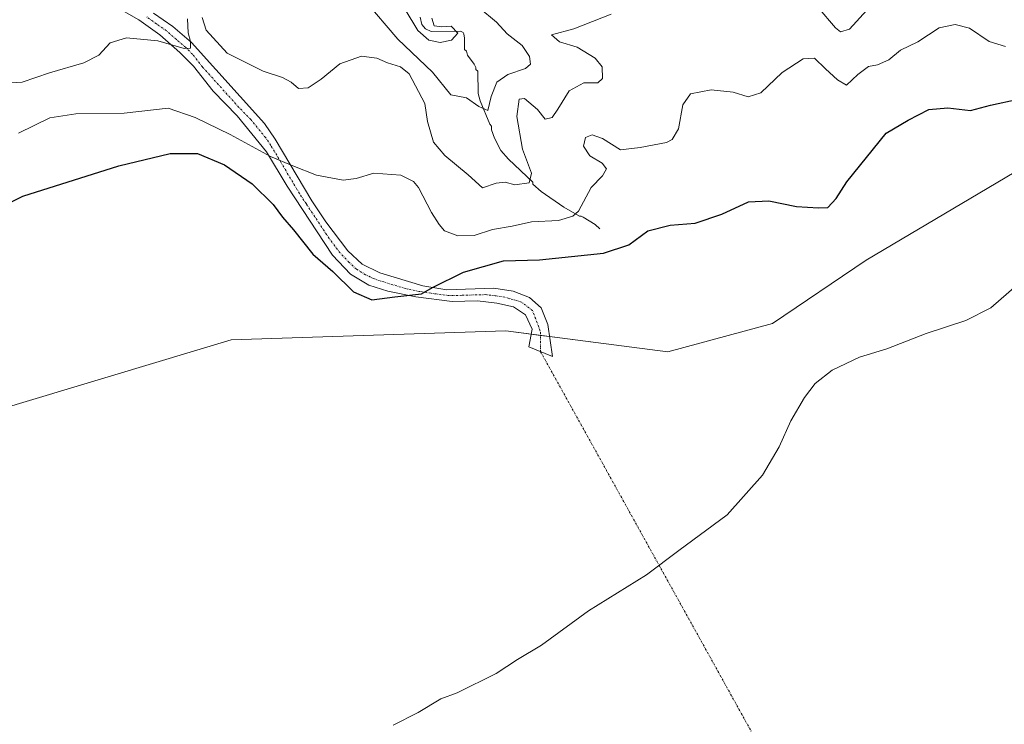
# Model space of a CAD drawing. Units: metres. Extents: x 641702 to 645166, y 4722942 to 4725327.
# Drawn here: x 643274 to 643523, y 4723932 to 4724110 of the extents above; entities that cross this region are included whole.
import ezdxf

# ---------------------------------------------------------------- set-up
doc = ezdxf.new("R2010")
doc.units = ezdxf.units.M
doc.header["$MEASUREMENT"] = 0
doc.linetypes.add('TRAZO_Y_PUNTO', pattern=[1, 0.5, -0.25, 0, -0.25])
for name, color, linetype, lineweight in [('Camino', 19, 'Continuous', 0), ('Camino Cxs', 19, 'Continuous', 0), ('Camino eje', 39, 'TRAZO_Y_PUNTO', 13), ('Camino eje virtual', 6, 'TRAZO_Y_PUNTO', 0), ('Corriente natural lineal', 142, 'Continuous', 13), ('Cultivos herbáceos CxS', 92, 'Continuous', 0), ('Curva de nivel maestra', 36, 'Continuous', 30), ('Curva de nivel normal', 36, 'Continuous', 0), ('Matorral', 135, 'Continuous', 0), ('Matorral CxS', 135, 'Continuous', 0)]:
    doc.layers.add(name, color=color, linetype=linetype, lineweight=lineweight)

# ---------------------------------------------------------------- blocks, each defined once
blk = doc.blocks.new('*U163')
at = {"layer": 'Matorral CxS', "color": 135, "linetype": 'Continuous', "lineweight": 0}
blk.add_polyline3d([(643525.29, 4724071.14, 479.42), (643487.85, 4724048.99, 479.05), (643464.2, 4724032.99, 479.53), (643437.73, 4724025.81, 479.28), (643396.81, 4724031.08, 478.52), (643327.36, 4724028.8, 478.42), (643247.67, 4724004.88, 478.6), (643237.42, 4723993.49, 478.07), (643232.87, 4723983.24, 478), (643241.97, 4723969.57, 477.84), (643259.05, 4723961.6, 477.75), (643265.88, 4723951.35, 477.84), (643263.6, 4723931.99, 478.3), (643256.77, 4723918.32, 478.28)], dxfattribs=at)
blk = doc.blocks.new('*U191')
at = {"layer": 'Curva de nivel normal', "color": 36, "linetype": 'Continuous', "lineweight": 0}
blk.add_polyline3d([(643378.07, 4724110.19, 455), (643378.63, 4724108.24, 455), (643380.62, 4724107.94, 455), (643382.98, 4724108.11, 455), (643384.67, 4724106.38, 455), (643383.05, 4724104.58, 455), (643380.17, 4724104.02, 455), (643377.28, 4724104.58, 455), (643374.48, 4724107.08, 455), (643371.32, 4724112.35, 455)], dxfattribs=at)
blk = doc.blocks.new('*U194')
at = {"layer": 'Curva de nivel normal', "color": 36, "linetype": 'Continuous', "lineweight": 0}
blk.add_polyline3d([(643273.52, 4724081.11, 470), (643281.48, 4724085, 470), (643288.08, 4724085.99, 470), (643300.27, 4724086.19, 470), (643311.43, 4724087.42, 470), (643318.18, 4724085.04, 470), (643327.1, 4724080.72, 470), (643337.3, 4724075.23, 470), (643342.95, 4724072.82, 470), (643348.92, 4724070.51, 470), (643355.62, 4724069.18, 470), (643358.96, 4724069.59, 470), (643363.36, 4724070.98, 470), (643370.24, 4724070.46, 470), (643373.44, 4724068.86, 470), (643374.68, 4724067.38, 470), (643377.98, 4724061.01, 470), (643379.93, 4724057.97, 470), (643381.25, 4724056.38, 470), (643384.64, 4724055.14, 470), (643388.74, 4724055.25, 470), (643393.41, 4724056.72, 470), (643398.41, 4724057.62, 470), (643403.3, 4724058.69, 470), (643410.09, 4724058.99, 470), (643413.7, 4724060.09, 470), (643415.1, 4724061.38, 470), (643418.38, 4724067.33, 470), (643421.2, 4724070.3, 470), (643422.19, 4724072.06, 470), (643421.14, 4724073.51, 470), (643418.01, 4724075.38, 470), (643416.43, 4724077.79, 470), (643416.87, 4724080, 470), (643418.63, 4724080.71, 470), (643421.2, 4724079.72, 470), (643425.8, 4724076.85, 470), (643430.7, 4724077.44, 470), (643437.36, 4724078.72, 470), (643438.83, 4724079.5, 470), (643440.4, 4724082.19, 470), (643441.55, 4724088.23, 470), (643443.46, 4724091.05, 470), (643448.72, 4724092.09, 470), (643454.25, 4724091.44, 470), (643458.03, 4724090.25, 470), (643461.23, 4724091.3, 470), (643466.63, 4724096.45, 470), (643471.96, 4724099.91, 470), (643474.77, 4724100.07, 470), (643477.56, 4724097.32, 470), (643480.62, 4724094.61, 470), (643482.88, 4724093.2, 470), (643485.76, 4724095.95, 470), (643488.43, 4724097.97, 470), (643490.78, 4724098.4, 470), (643493.58, 4724099.64, 470), (643496.58, 4724102.06, 470), (643500.9, 4724104.22, 470), (643506.32, 4724107.76, 470), (643510.35, 4724108.56, 470), (643513.97, 4724107.67, 470), (643518.97, 4724104.26, 470), (643523.13, 4724103.01, 470)], dxfattribs=at)
blk = doc.blocks.new('*U196')
at = {"layer": 'Curva de nivel normal', "color": 36, "linetype": 'Continuous', "lineweight": 0}
blk.add_polyline3d([(643368.3, 4723931.41, 480), (643374.63, 4723934.62, 480), (643380.3, 4723938.04, 480), (643384.47, 4723939.55, 480), (643394.34, 4723944.5, 480), (643399.74, 4723947.99, 480), (643405.82, 4723951.65, 480), (643417.63, 4723960.32, 480), (643432.3, 4723969.38, 480), (643440.48, 4723975.58, 480), (643452.69, 4723984.58, 480), (643461.7, 4723994.64, 480), (643465.87, 4724001.76, 480), (643468.86, 4724008.32, 480), (643472.3, 4724014.26, 480), (643474.96, 4724017.78, 480), (643479.3, 4724021.17, 480), (643486.23, 4724024.42, 480), (643493.09, 4724026.55, 480), (643503.08, 4724030.44, 480), (643513.09, 4724033.71, 480), (643519.4, 4724036.94, 480), (643530.46, 4724046.54, 480)], dxfattribs=at)
blk = doc.blocks.new('*U207')
at = {"layer": 'Curva de nivel maestra', "color": 36, "linetype": 'Continuous', "lineweight": 30}
blk.add_polyline3d([(643261.24, 4724058.52, 475), (643274.63, 4724065.18, 475), (643298.94, 4724072.86, 475), (643311.88, 4724075.93, 475), (643318.78, 4724075.98, 475), (643325.66, 4724073.08, 475), (643332.62, 4724068.32, 475), (643337.98, 4724063.02, 475), (643340.3, 4724059.88, 475), (643343.11, 4724056.65, 475), (643347.96, 4724050.54, 475), (643353.06, 4724046.09, 475), (643358.28, 4724040.98, 475), (643362.89, 4724038.92, 475), (643368.74, 4724039.75, 475), (643375.48, 4724040.51, 475), (643378.26, 4724042.09, 475), (643386.06, 4724045.96, 475), (643396.14, 4724048.84, 475), (643405.29, 4724049.07, 475), (643421.47, 4724050.72, 475), (643427.83, 4724052.87, 475), (643432.7, 4724056.42, 475), (643438.36, 4724057.79, 475), (643444.67, 4724058.36, 475), (643451.41, 4724060.61, 475), (643458.1, 4724063.69, 475), (643463.3, 4724063.98, 475), (643470.3, 4724062.57, 475), (643475.86, 4724062.2, 475), (643478.17, 4724062.26, 475), (643480.26, 4724064.56, 475), (643482.98, 4724068.83, 475), (643492.96, 4724081.06, 475), (643498.51, 4724084.42, 475), (643503.74, 4724087.1, 475), (643508.52, 4724087.54, 475), (643514.22, 4724086.83, 475), (643519.3, 4724088.14, 475), (643526.3, 4724089.72, 475)], dxfattribs=at)

msp = doc.modelspace()

# ---------------------------------------------------------------- linework, layer by layer
at = {"layer": 'Camino', "color": 19, "linetype": 'Continuous', "lineweight": 0}
msp.add_polyline3d([(643307.67, 4724111.44, 463.11), (643312.6, 4724108.04, 464.01), (643317.33, 4724104, 464.84), (643335.75, 4724083.55, 468.47), (643338.47, 4724079.55, 468.88), (643347.7, 4724064.01, 471.46), (643351.23, 4724058.67, 472.25), (643356.82, 4724051.34, 473.06), (643360.48, 4724047.96, 473.35), (643364.92, 4724045.78, 474.02), (643375.79, 4724042.45, 474.99), (643381.81, 4724041.52, 475.13), (643393.7, 4724041.86, 476.8), (643398.59, 4724041.13, 477.52), (643402.76, 4724039.58, 478.02), (643405.69, 4724036.95, 478.56), (643407.39, 4724032.7, 478.85), (643408.55, 4724024.61, 478.95), (643402.59, 4724027.06, 478.86), (643403.4, 4724031.55, 478.79), (643401.75, 4724035.13, 478.51), (643398.69, 4724037.15, 477.86), (643394.51, 4724038.12, 477.16), (643389.6, 4724038.68, 476.37), (643383.24, 4724038.51, 475.66), (643373.98, 4724039.71, 475.35), (643366.9, 4724041.17, 474.75), (643362.15, 4724042.66, 474.16), (643357.5, 4724045.45, 473.91), (643352.94, 4724050.27, 473.8), (643341.44, 4724067.71, 471.17), (643336.28, 4724076.39, 469.81), (643328.84, 4724085.46, 468.06), (643322.79, 4724091.69, 466.93), (643317.84, 4724098.01, 466.27), (643314.35, 4724101.52, 465.51), (643309.25, 4724105.95, 464.42), (643303.94, 4724109.75, 463.41), (643297.29, 4724113.58, 462.26)], dxfattribs=at)
at = {"layer": 'Camino Cxs', "color": 19, "linetype": 'Continuous', "lineweight": 0}
msp.add_polyline3d([(643307.67, 4724111.44, 463.11), (643312.6, 4724108.04, 464.01), (643317.33, 4724104, 464.84), (643335.75, 4724083.55, 468.47), (643338.47, 4724079.55, 468.88), (643347.7, 4724064.01, 471.46), (643351.23, 4724058.67, 472.25), (643356.82, 4724051.34, 473.06), (643360.48, 4724047.96, 473.35), (643364.92, 4724045.78, 474.02), (643375.79, 4724042.45, 474.99), (643381.81, 4724041.52, 475.13), (643393.7, 4724041.86, 476.8), (643398.59, 4724041.13, 477.52), (643402.76, 4724039.58, 478.02), (643405.69, 4724036.95, 478.56), (643407.39, 4724032.7, 478.85), (643408.55, 4724024.61, 478.95), (643402.59, 4724027.06, 478.86), (643403.4, 4724031.55, 478.79), (643401.75, 4724035.13, 478.51), (643398.69, 4724037.15, 477.86), (643394.51, 4724038.12, 477.16), (643389.6, 4724038.68, 476.37), (643383.24, 4724038.51, 475.66), (643373.98, 4724039.71, 475.35), (643366.9, 4724041.17, 474.75), (643362.15, 4724042.66, 474.16), (643357.5, 4724045.45, 473.91), (643352.94, 4724050.27, 473.8), (643341.44, 4724067.71, 471.17), (643336.28, 4724076.39, 469.81), (643328.84, 4724085.46, 468.06), (643322.79, 4724091.69, 466.93), (643317.84, 4724098.01, 466.27), (643314.35, 4724101.52, 465.51), (643309.25, 4724105.95, 464.42), (643303.94, 4724109.75, 463.41), (643297.29, 4724113.58, 462.26)], dxfattribs=at)
at = {"layer": 'Camino eje', "color": 39, "linetype": 'TRAZO_Y_PUNTO', "lineweight": 13}
msp.add_polyline3d([(643405.55, 4724025.84, 478.85), (643405.49, 4724031.04, 478.79), (643403.51, 4724036.23, 478.46), (643400.73, 4724038.37, 477.91), (643396.55, 4724039.63, 477.36), (643394.11, 4724039.99, 476.95), (643391.65, 4724040.27, 476.51), (643385.71, 4724040.1, 475.77), (643382.53, 4724040.02, 475.41), (643377.9, 4724040.62, 475.2), (643374.89, 4724041.08, 475.13), (643371.35, 4724041.81, 474.9), (643365.91, 4724043.48, 474.1), (643363.54, 4724044.22, 473.97), (643361.32, 4724045.31, 473.71), (643358.99, 4724046.71, 473.59), (643357.16, 4724048.4, 473.28), (643354.88, 4724050.81, 473.37), (643352.09, 4724054.47, 472.95), (643346.34, 4724063.19, 471.73), (643344.57, 4724065.86, 471.42), (643339.96, 4724073.63, 470.13), (643337.38, 4724077.97, 469.27), (643336.02, 4724079.97, 469.04), (643332.3, 4724084.51, 468.19), (643329.27, 4724087.62, 467.6), (643320.06, 4724097.85, 466), (643317.59, 4724101.01, 465.52), (643315.84, 4724102.76, 465.03), (643313.48, 4724104.78, 464.72), (643310.93, 4724107, 464.06), (643308.46, 4724108.7, 463.49), (643305.81, 4724110.6, 463.19)], dxfattribs=at)
at = {"layer": 'Camino eje virtual', "color": 6, "linetype": 'TRAZO_Y_PUNTO', "lineweight": 0}
msp.add_polyline3d([(643405.55, 4724025.84, 478.85), (643470.01, 4723909.68, 483.63)], dxfattribs=at)
at = {"layer": 'Corriente natural lineal', "color": 142, "linetype": 'Continuous', "lineweight": 13}
msp.add_polyline3d([(643420.53, 4724056.94, 472.01), (643419.33, 4724058.04, 471.48), (643416.28, 4724059.89, 470.59), (643415.83, 4724060.1, 470.45), (643415.37, 4724060.1, 470.35), (643411.4, 4724062.42, 468.61), (643405.66, 4724066.37, 466.33), (643403.63, 4724068.24, 465.15), (643403.62, 4724068.7, 465.02), (643397.44, 4724074.56, 462.6), (643395.47, 4724076.74, 461.97), (643393.93, 4724079.81, 461.9), (643393.18, 4724081.97, 461.48), (643393.16, 4724082.9, 461.26), (643392.69, 4724083.35, 461.01), (643390.25, 4724089.28, 459.49), (643389.8, 4724091.14, 459.15), (643389.67, 4724096.75, 457.53), (643389.2, 4724097.21, 457.34), (643389.19, 4724097.67, 457.17), (643388.77, 4724098.5, 456.8), (643387.04, 4724100.82, 456.07), (643386.8, 4724101.8, 455.87), (643386.33, 4724102.26, 455.77), (643386.31, 4724105.12, 455.6), (643386.17, 4724106.21, 455.63), (643385.97, 4724106.59, 455.62), (643385.32, 4724106.88, 455.56), (643377.87, 4724106.8, 454.65), (643376.49, 4724107.47, 454.2), (643375.55, 4724108.56, 454.29), (643375.14, 4724110.43, 454.07)], dxfattribs=at)
at = {"layer": 'Cultivos herbáceos CxS', "color": 92, "linetype": 'Continuous', "lineweight": 0}
for points in [[(643138.48, 4723837.21, 480.37), (643138.53, 4723837.42, 480.36), (643140.65, 4723847.7, 479.7), (643134.95, 4723875.04, 477.51), (643155.55, 4723903.81, 475.97), (643168.09, 4723909.29, 478.14), (643212.37, 4723922.87, 478.24), (643256.77, 4723918.32, 478.28), (643263.6, 4723931.99, 478.3), (643265.88, 4723951.35, 477.84), (643259.05, 4723961.6, 477.75), (643241.97, 4723969.57, 477.84), (643232.87, 4723983.24, 478), (643237.42, 4723993.49, 478.07), (643247.67, 4724004.88, 478.6), (643327.36, 4724028.8, 478.42), (643396.81, 4724031.08, 478.52), (643403.17, 4724030.26, 478.83), (643405.5, 4724029.96, 478.81), (643407.83, 4724029.66, 478.93), (643437.73, 4724025.81, 479.28), (643464.2, 4724032.99, 479.53), (643487.85, 4724048.99, 479.05), (643525.29, 4724071.14, 479.42)], [(643256.77, 4723918.32, 478.28), (643263.6, 4723931.99, 478.3), (643265.88, 4723951.35, 477.84), (643259.05, 4723961.6, 477.75), (643241.97, 4723969.57, 477.84), (643232.87, 4723983.24, 478), (643237.42, 4723993.49, 478.07), (643247.67, 4724004.88, 478.6), (643327.36, 4724028.8, 478.42), (643396.81, 4724031.08, 478.52), (643437.73, 4724025.81, 479.28), (643464.2, 4724032.99, 479.53), (643487.85, 4724048.99, 479.05), (643525.29, 4724071.14, 479.42)]]:
    msp.add_polyline3d(points, dxfattribs=at)
at = {"layer": 'Curva de nivel normal', "color": 36, "linetype": 'Continuous', "lineweight": 0}
for points in [[(643361.11, 4724114.68, 460), (643369.46, 4724104.88, 460), (643378.24, 4724096.51, 460), (643382.83, 4724090.79, 460), (643386.82, 4724090.03, 460), (643389.91, 4724087.84, 460), (643392.22, 4724086.83, 460), (643393.05, 4724090.36, 460), (643394.46, 4724093.95, 460), (643397.25, 4724095.9, 460), (643401.72, 4724097.46, 460), (643403.03, 4724098.55, 460), (643402.72, 4724100.48, 460), (643400.94, 4724103.28, 460), (643397.11, 4724106.21, 460), (643394.4, 4724109.12, 460), (643389.98, 4724112.86, 460)], [(643475.64, 4724112.97, 465), (643480.16, 4724107.76, 465), (643481.36, 4724106.69, 465), (643483.68, 4724107.41, 465), (643488.02, 4724112.19, 465)], [(643270.55, 4724093.7, 465), (643274.45, 4724094, 465), (643281.35, 4724096.33, 465), (643290.04, 4724098.87, 465), (643293.86, 4724100.81, 465), (643296.69, 4724103.9, 465), (643300.86, 4724105.23, 465), (643308.8, 4724104.43, 465), (643315.46, 4724102.49, 465), (643317.08, 4724102.6, 465), (643317.08, 4724104.29, 465), (643316.48, 4724106.49, 465), (643316.29, 4724109.97, 465)], [(643319.99, 4724110.32, 465), (643321.01, 4724107.1, 465), (643326.32, 4724101.32, 465), (643335.41, 4724096.78, 465), (643340.28, 4724095.17, 465), (643342.48, 4724093.99, 465), (643344.35, 4724092.38, 465), (643346.76, 4724092.57, 465), (643350.08, 4724094.78, 465), (643354.83, 4724098.62, 465), (643360.26, 4724100.56, 465), (643364.17, 4724100.06, 465), (643366.89, 4724098.9, 465), (643370.11, 4724097.89, 465), (643372.36, 4724096.06, 465), (643376.26, 4724088.63, 465), (643376.95, 4724084.01, 465), (643378.48, 4724078.86, 465), (643381.35, 4724075.48, 465), (643387.22, 4724070.59, 465), (643390.87, 4724067.31, 465), (643394.3, 4724068.46, 465), (643396.63, 4724068.69, 465), (643399.08, 4724068.01, 465), (643402.63, 4724068.56, 465), (643403.22, 4724071.01, 465), (643400.96, 4724077.05, 465), (643399.56, 4724085.34, 465), (643400.18, 4724089.7, 465), (643401.48, 4724089.9, 465), (643404.76, 4724087.08, 465), (643406.74, 4724084.67, 465), (643408.45, 4724085.08, 465), (643409.9, 4724087.15, 465), (643412.75, 4724091.78, 465), (643416.49, 4724093.78, 465), (643420.05, 4724093.83, 465), (643421.23, 4724094.88, 465), (643421.14, 4724097.9, 465), (643419.36, 4724100.1, 465), (643414.8, 4724102.8, 465), (643410.36, 4724104.22, 465), (643408.3, 4724106, 465), (643413.94, 4724107.5, 465), (643423.43, 4724111.19, 465)]]:
    msp.add_polyline3d(points, dxfattribs=at)
at = {"layer": 'Matorral', "color": 135, "linetype": 'Continuous', "lineweight": 0}
msp.add_polyline3d([(643138.48, 4723837.21, 480.37), (643138.53, 4723837.42, 480.36), (643140.65, 4723847.7, 479.7), (643134.95, 4723875.04, 477.51), (643155.55, 4723903.81, 475.97), (643168.09, 4723909.29, 478.14), (643212.37, 4723922.87, 478.24), (643256.77, 4723918.32, 478.28), (643263.6, 4723931.99, 478.3), (643265.88, 4723951.35, 477.84), (643259.05, 4723961.6, 477.75), (643241.97, 4723969.57, 477.84), (643232.87, 4723983.24, 478), (643237.42, 4723993.49, 478.07), (643247.67, 4724004.88, 478.6), (643327.36, 4724028.8, 478.42), (643396.81, 4724031.08, 478.52), (643403.17, 4724030.26, 478.83), (643405.5, 4724029.96, 478.81), (643407.83, 4724029.66, 478.93), (643437.73, 4724025.81, 479.28), (643464.2, 4724032.99, 479.53), (643487.85, 4724048.99, 479.05), (643525.29, 4724071.14, 479.42)], dxfattribs=at)

# ---------------------------------------------------------------- block references
at = {"layer": 'Curva de nivel maestra', "color": 36, "linetype": 'Continuous', "lineweight": 30}
msp.add_blockref('*U207', (0, 0), dxfattribs=at)
at = {"layer": 'Curva de nivel normal', "color": 36, "linetype": 'Continuous', "lineweight": 0}
for name in ['*U194', '*U196', '*U191']:
    msp.add_blockref(name, (0, 0), dxfattribs=at)
at = {"layer": 'Matorral CxS', "color": 135, "linetype": 'Continuous', "lineweight": 0}
msp.add_blockref('*U163', (0, 0), dxfattribs=at)

doc.saveas('drawing.dxf')
